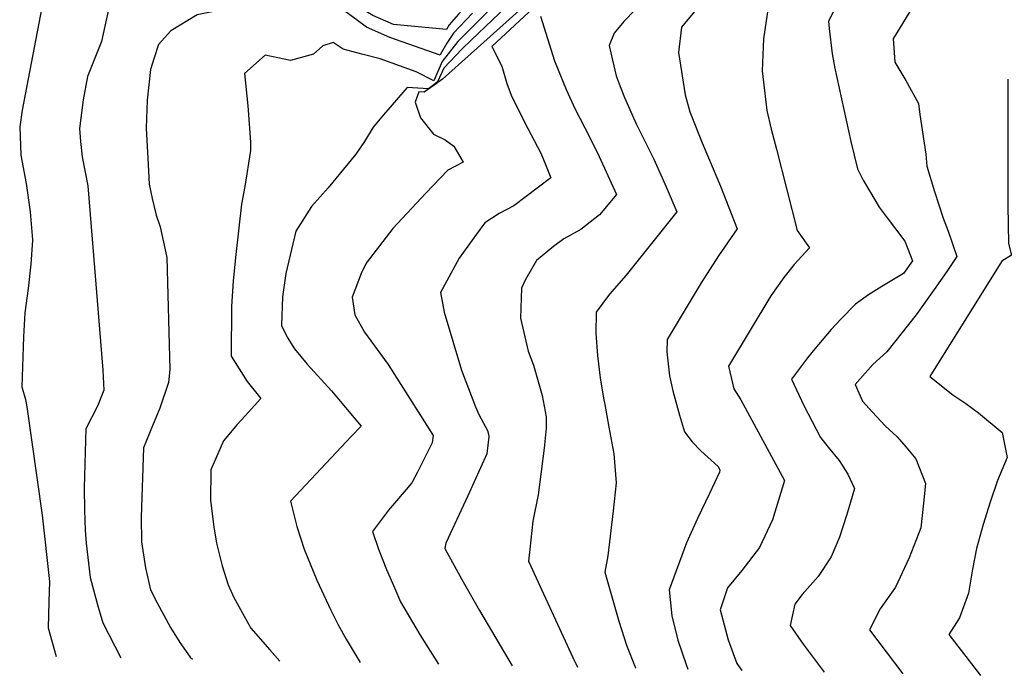
# Model space of a CAD drawing. Units: inches. Extents: x 2503797 to 2509175, y 1501927 to 1507658.
# Drawn here: x 2507972 to 2508144, y 1502207 to 1502322 of the extents above; entities that cross this region are included whole.
import ezdxf

# ---------------------------------------------------------------- set-up
doc = ezdxf.new("R2010")
doc.units = ezdxf.units.IN
doc.header["$MEASUREMENT"] = 0
doc.layers.add('tile_2729_08_contour_10ft', color=54, linetype='Continuous')

msp = doc.modelspace()

# ---------------------------------------------------------------- linework, layer by layer
at = {"layer": 'tile_2729_08_contour_10ft'}
for points, elevation in [([(2508217.24, 1502434.39), (2508216.68, 1502433.58), (2508212.58, 1502428.51), (2508208.8, 1502424), (2508205.42, 1502419.98), (2508196.09, 1502410.45), (2508186.25, 1502401.63), (2508176.34, 1502392.91), (2508166.91, 1502383.8), (2508166.56, 1502383.44), (2508163.16, 1502379.27), (2508159.37, 1502374.48), (2508154.09, 1502366.55), (2508124.69, 1502318.49), (2508124.65, 1502318.42), (2508124.93, 1502314.29), (2508126.85, 1502311.08), (2508129.05, 1502307.08), (2508129.32, 1502305.19)], 7510), ([(2508154.82, 1502387.47), (2508151.75, 1502382.72), (2508149.91, 1502379.17), (2508136.58, 1502357.3), (2508131.62, 1502351.41), (2508128.2, 1502347.95), (2508126.55, 1502343.8), (2508125.08, 1502339.89), (2508124.02, 1502338.31), (2508121.93, 1502335.18), (2508120.47, 1502333), (2508117.21, 1502328.3), (2508115.17, 1502324.98), (2508113.37, 1502321.44), (2508113.51, 1502320.18), (2508114, 1502315.74), (2508114.31, 1502314.16)], 7520), ([(2508075.56, 1502338.42), (2508074.4, 1502337.11), (2508072.17, 1502334.76), (2508070.53, 1502333.24), (2508051.09, 1502315.83)], 7580), ([(2507978.07, 1502332.84), (2507977.85, 1502332.11), (2507972.88, 1502305.93), (2507972.44, 1502303.03), (2507972.65, 1502298.1), (2507973.58, 1502293.15), (2507974.26, 1502288.2), (2507974.66, 1502283.29), (2507974.66, 1502283.23), (2507974.37, 1502279.05), (2507973.9, 1502274.83), (2507973.32, 1502270.61), (2507973.09, 1502266.39), (2507972.84, 1502257.66), (2507973.44, 1502255.46), (2507973.67, 1502254.22), (2507976.33, 1502235.31), (2507977.65, 1502223.75), (2507977.53, 1502220.19), (2507977.41, 1502215.67), (2507978.81, 1502210.67)], 7630), ([(2508051.46, 1502325.46), (2508050.54, 1502324.5), (2508048.9, 1502322.67), (2508047.29, 1502320.81), (2508046.79, 1502320.02), (2508037.6, 1502320.88), (2508033.98, 1502322.45), (2508031.96, 1502323.68), (2508028.65, 1502325.76), (2508025.41, 1502327.88), (2508023.23, 1502329.1), (2508022.21, 1502329.36), (2508020.73, 1502329.66), (2508016.88, 1502329.54), (2508013.63, 1502328.68), (2508010.33, 1502327.93), (2508003.22, 1502327.15), (2507996.3, 1502326.47), (2507992.22, 1502328.11), (2507989.72, 1502329.76), (2507988.52, 1502326.11), (2507987.3, 1502320.57)], 7620), ([(2508062.04, 1502328.61), (2508051.18, 1502318.2)], 7590), ([(2508051.36, 1502322.85), (2508048.06, 1502319.33), (2508046.89, 1502317.61), (2508045.79, 1502315.71), (2508045.71, 1502315.52), (2508036.94, 1502318.62), (2508032.85, 1502320.39), (2508029.52, 1502322.9), (2508026.66, 1502324.78), (2508023.59, 1502326.68), (2508023.08, 1502326.96), (2508022.85, 1502327.02), (2508022.51, 1502327.09), (2508019.91, 1502327.21), (2508016.62, 1502326.55), (2508013.25, 1502325.13), (2508009.89, 1502323.75), (2508009.15, 1502323.7), (2508003.39, 1502322.54), (2507998.76, 1502319.75), (2507996.65, 1502317.39), (2507995.88, 1502315.04)], 7610), ([(2508058.7, 1502327.86), (2508051.26, 1502320.39)], 7600), ([(2508062.71, 1502324.48), (2508054.69, 1502317.05), (2508056.47, 1502313.58), (2508057.32, 1502310.58), (2508058.1, 1502308.55), (2508060.4, 1502303.81), (2508063.26, 1502298.44), (2508064.06, 1502296.47), (2508064.97, 1502294.12), (2508058.54, 1502289.22), (2508056.02, 1502287.91), (2508053.52, 1502286.28), (2508052.07, 1502284.31), (2508049, 1502280.11), (2508045.79, 1502274.13), (2508046.42, 1502270.73), (2508049.4, 1502260.61), (2508051.89, 1502254.17), (2508052.5, 1502252.76), (2508053.96, 1502250.06), (2508054.16, 1502249.41), (2508054.17, 1502249.04), (2508053.85, 1502245.97), (2508050.52, 1502238.65), (2508046.71, 1502230.41), (2508046.54, 1502229.46), (2508049.49, 1502224.07), (2508052.59, 1502218.65), (2508058.26, 1502209.04)], 7570), ([(2508079.67, 1502323.4), (2508077.69, 1502321.39), (2508076.01, 1502319.34), (2508075.14, 1502317.19), (2508075.74, 1502314.66), (2508076.4, 1502311.89), (2508077.09, 1502310.06)], 7550), ([(2508090.3, 1502323.48), (2508087.75, 1502320.41), (2508087.23, 1502316), (2508088.41, 1502308.59), (2508089.24, 1502305.65), (2508089.46, 1502305.08)], 7540), ([(2508102.9, 1502324.25), (2508102.05, 1502318.39), (2508101.85, 1502312.79), (2508102.65, 1502305.85), (2508103.4, 1502302.63), (2508104.3, 1502299.12)], 7530), ([(2508063.18, 1502322.33), (2508065.64, 1502314.53), (2508067.65, 1502309.56), (2508069.2, 1502306.23), (2508071.8, 1502301.15), (2508073.43, 1502297.85), (2508076.43, 1502291.22), (2508073.47, 1502287.68), (2508070.2, 1502285.13), (2508067.29, 1502283.49), (2508065.46, 1502282.17), (2508062.51, 1502279.72), (2508060.54, 1502276.31), (2508059.88, 1502274.87), (2508059.72, 1502269.65), (2508061.04, 1502263.91), (2508061.97, 1502261.48), (2508063.5, 1502256.15), (2508064.18, 1502252.43), (2508064.2, 1502250.48), (2508063.83, 1502247.01), (2508062.81, 1502238.85), (2508061.85, 1502234.24), (2508061.32, 1502229.37), (2508061.09, 1502227.28), (2508068.84, 1502210.49), (2508069.64, 1502208.81)], 7560), ([(2507987.3, 1502320.57), (2507986.7, 1502317.88), (2507984.25, 1502311.8), (2507983.5, 1502307.71), (2507982.86, 1502302.75), (2507983.05, 1502300.49), (2507983.32, 1502297.81), (2507984.29, 1502292.73), (2507986.94, 1502260.57), (2507987.08, 1502257.09), (2507985.97, 1502254.29), (2507983.98, 1502250.37), (2507983.91, 1502248.37), (2507983.68, 1502240), (2507983.75, 1502236.19), (2507983.82, 1502232.71), (2507984.04, 1502230.39), (2507984.74, 1502224.46), (2507986.14, 1502219.26), (2507986.93, 1502216.55), (2507990.04, 1502210.44)], 7620), ([(2508051.26, 1502320.39), (2508048.8, 1502317.92), (2508046.08, 1502314.39), (2508044.62, 1502311.03), (2508041.53, 1502312.61), (2508035.23, 1502314.9), (2508032.31, 1502315.66), (2508028.82, 1502316.56), (2508027.06, 1502317.7), (2508025.28, 1502317.16), (2508023.63, 1502315.69), (2508019.62, 1502314.58), (2508015.24, 1502315.5), (2508011.61, 1502312.31), (2508012.18, 1502306.7)], 7600), ([(2508051.18, 1502318.2), (2508049.5, 1502316.58), (2508046.33, 1502313.25), (2508045.22, 1502310.84), (2508044.59, 1502310.34), (2508043.65, 1502309.67), (2508039.95, 1502309.9), (2508035.85, 1502305.11)], 7590), ([(2507995.88, 1502315.04), (2507995.22, 1502313.03), (2507994.67, 1502307.7), (2507994.45, 1502302.81), (2507994.8, 1502296.45), (2507994.99, 1502293.03), (2507995.5, 1502290.55), (2507996.21, 1502287.62), (2507996.91, 1502285.56), (2507998.07, 1502280.24), (2507998.58, 1502260.7), (2507998.37, 1502258.41), (2507996.84, 1502253.98), (2507995.56, 1502250.86), (2507994.03, 1502247.04), (2507993.6, 1502234.97), (2507993.66, 1502230.63), (2507994.37, 1502226.12), (2507995.26, 1502222.31), (2507996.41, 1502220), (2507998.73, 1502215.7), (2508000.35, 1502213.12), (2508002.16, 1502210.52), (2508002.53, 1502210.18)], 7610), ([(2508051.09, 1502315.83), (2508046.09, 1502311.35), (2508044.68, 1502310.3), (2508042.94, 1502309.04), (2508042.02, 1502309.14), (2508041.38, 1502307.3), (2508041.43, 1502307.13)], 7580), ([(2508114.31, 1502314.16), (2508114.44, 1502313.47), (2508117.25, 1502300.45), (2508118.42, 1502295.71), (2508119.41, 1502293.7), (2508120.51, 1502291.84), (2508122.21, 1502289), (2508123.6, 1502287.14), (2508126.66, 1502283.07), (2508128.03, 1502279.66), (2508126.44, 1502277.44), (2508122.67, 1502275.17), (2508120.34, 1502273.72), (2508118.07, 1502272.1), (2508115.56, 1502269.5), (2508113.83, 1502267.66), (2508111.01, 1502264.29), (2508109.74, 1502262.73), (2508106.94, 1502259.04), (2508109.11, 1502254.42), (2508112, 1502248.84), (2508113.31, 1502247.18), (2508115.23, 1502244.83), (2508116.75, 1502242.43), (2508117.9, 1502239.97), (2508117.19, 1502237.54), (2508116.49, 1502235.25), (2508115.3, 1502231.47), (2508113.87, 1502228.04), (2508111.59, 1502224.63), (2508108.8, 1502221.47), (2508107.54, 1502219.78), (2508106.72, 1502216.05), (2508108.97, 1502212.78), (2508112.63, 1502207.93)], 7520), ([(2508077.09, 1502310.06), (2508077.83, 1502308.12), (2508079.89, 1502303.55), (2508082.94, 1502297.37), (2508085.07, 1502292.54), (2508086.94, 1502288.22), (2508083, 1502283.23), (2508078.15, 1502277.17), (2508075.21, 1502273.87), (2508072.91, 1502270.7), (2508072.83, 1502267), (2508073.15, 1502263.14), (2508073.61, 1502259.23), (2508074.2, 1502255.72), (2508074.39, 1502254.59), (2508075.08, 1502250.62), (2508075.99, 1502245.99), (2508076.37, 1502240.93), (2508075.83, 1502236.06), (2508074.92, 1502228.22), (2508074.38, 1502225.34), (2508076.83, 1502216.79), (2508078.2, 1502212.64), (2508079.77, 1502208.65), (2508079.79, 1502208.6)], 7550), ([(2508144.65, 1502311.32), (2508144.66, 1502310.65), (2508144.65, 1502289.31), (2508144.74, 1502282.66), (2508145.27, 1502280.62), (2508143.56, 1502279.62), (2508131.03, 1502259.48), (2508135.05, 1502256.26), (2508137.31, 1502254.78), (2508139.55, 1502253.14), (2508143.62, 1502249.73), (2508144.5, 1502245.38), (2508142.85, 1502241.35), (2508141.53, 1502237.55), (2508140.33, 1502233.7), (2508139.17, 1502229.47), (2508138.47, 1502225.88), (2508137.77, 1502221.69), (2508136.21, 1502217.41), (2508134.37, 1502214.51), (2508139.87, 1502207.37)], 7500), ([(2508012.18, 1502306.7), (2508012.26, 1502305.91), (2508012.66, 1502300.35), (2508012.68, 1502298.9), (2508011.69, 1502292.64), (2508011.11, 1502289.54), (2508010.11, 1502280.76), (2508009.66, 1502276.17), (2508009.36, 1502271.67), (2508009.31, 1502263.02), (2508012.09, 1502258.64), (2508014.45, 1502255.64), (2508011.72, 1502252.61), (2508010.34, 1502251.13), (2508007.95, 1502248.28), (2508005.76, 1502243.21), (2508005.68, 1502237.88), (2508006.25, 1502233.28), (2508006.76, 1502230.44), (2508007.73, 1502226.45), (2508008.74, 1502223.17), (2508009.77, 1502220.93), (2508012.73, 1502215.62), (2508016, 1502211.82), (2508017.76, 1502209.87)], 7600), ([(2508041.43, 1502307.13), (2508042.28, 1502304.62), (2508044.57, 1502301.75), (2508046.6, 1502300.73), (2508048.09, 1502299.67), (2508049.72, 1502296.85), (2508047.06, 1502295.44), (2508043.23, 1502291.44), (2508037.48, 1502285.32), (2508032.83, 1502279.26), (2508031.94, 1502277.44), (2508030.38, 1502273.32), (2508030.85, 1502270.23), (2508032.53, 1502267.21), (2508034.71, 1502264.2), (2508036.64, 1502261.56), (2508044.47, 1502249.21), (2508044.3, 1502247.89), (2508041.75, 1502242.8), (2508040.76, 1502240.93), (2508038.11, 1502237.82), (2508036.73, 1502236.17), (2508033.91, 1502232.45), (2508034.99, 1502229.39), (2508036.38, 1502225.81), (2508037.81, 1502222.53), (2508038.82, 1502220.21), (2508042.25, 1502214.38), (2508045.41, 1502209.31)], 7580), ([(2508035.85, 1502305.11), (2508034.04, 1502302.99), (2508032.55, 1502300.46), (2508030.99, 1502298.28), (2508026.19, 1502292.37), (2508023.29, 1502289.13), (2508020.56, 1502284.8), (2508018.8, 1502277.45), (2508018.24, 1502273.4), (2508018.09, 1502268.39), (2508019.06, 1502266.37), (2508020.31, 1502264.3), (2508022.53, 1502261.66), (2508026.77, 1502256.96), (2508031.93, 1502250.84), (2508030.25, 1502249.09), (2508019.63, 1502237.74), (2508020.74, 1502233.33), (2508022.01, 1502229.39), (2508024.22, 1502223.99), (2508026.63, 1502218.74), (2508027.86, 1502216.29), (2508029.34, 1502213.7), (2508031.79, 1502209.58)], 7590), ([(2508089.46, 1502305.08), (2508091.39, 1502300.26), (2508094.58, 1502292.7), (2508097.44, 1502285.22), (2508094.2, 1502280.55), (2508091.19, 1502275.82), (2508085.26, 1502265.93), (2508085.22, 1502263.77), (2508085.65, 1502259.62), (2508086.26, 1502257.01), (2508087.39, 1502252.73), (2508088.3, 1502249.82), (2508089.63, 1502248.1), (2508091.12, 1502246.51), (2508094.13, 1502243.78), (2508094.47, 1502243.13), (2508094.4, 1502242.8), (2508092.64, 1502239.07), (2508090.58, 1502234.74), (2508088.65, 1502230.45), (2508085.6, 1502222.31), (2508086.09, 1502217.75), (2508087.13, 1502213.49), (2508088.59, 1502209.26), (2508088.88, 1502208.42)], 7540), ([(2508129.32, 1502305.19), (2508130.33, 1502298.27), (2508130.52, 1502296.17), (2508131.85, 1502291.76), (2508133.38, 1502287.1), (2508134.21, 1502284.8), (2508135.77, 1502280.42), (2508133.98, 1502277.82), (2508131.81, 1502274.68), (2508128.63, 1502270.24), (2508123.52, 1502263.76), (2508121.1, 1502261.58), (2508118.03, 1502258.06), (2508119.31, 1502255.17), (2508121.05, 1502253.27), (2508123.28, 1502250.87), (2508125.34, 1502248.96), (2508126.87, 1502247.22), (2508128.62, 1502245.15), (2508130.28, 1502240.82), (2508129.95, 1502237.41), (2508129.5, 1502233.08), (2508127.41, 1502227.85), (2508125.03, 1502222.73), (2508122.4, 1502218.96), (2508120.55, 1502215.28), (2508126.36, 1502207.65)], 7510), ([(2508104.3, 1502299.12), (2508107.93, 1502284.95), (2508110.08, 1502281.91), (2508107.39, 1502278.99), (2508105.59, 1502276.76), (2508103.34, 1502273.54), (2508095.98, 1502261.27), (2508096.9, 1502257.35), (2508098.11, 1502255.4), (2508105.71, 1502241.36), (2508103.65, 1502234.49), (2508101.36, 1502229.68), (2508098.26, 1502225.65), (2508095.81, 1502222.63), (2508094.49, 1502218.8), (2508095.87, 1502213.58), (2508097.38, 1502209.43), (2508098.26, 1502208.22)], 7530)]:
    msp.add_lwpolyline(points, dxfattribs=dict(at, elevation=elevation))

doc.saveas('drawing.dxf')
